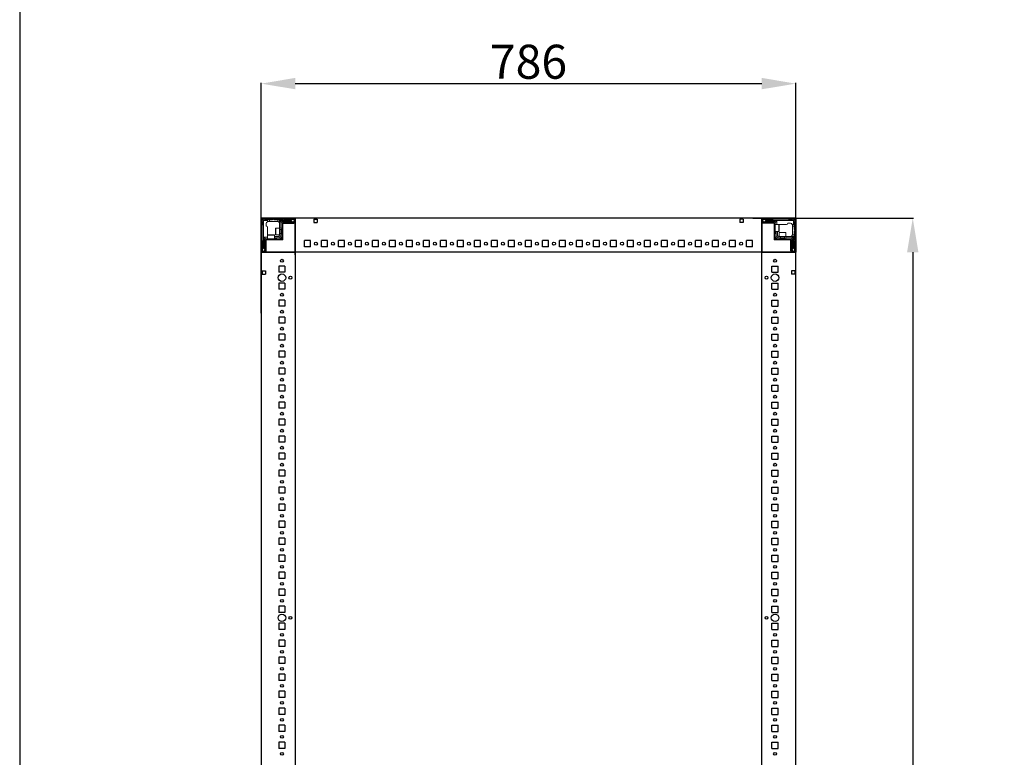
# Model space of a CAD drawing. Units: millimetres. Extents: x 1 to 11582, y -7 to 11620.
# Drawn here: x 1 to 1449, y 3526 to 4611 of the extents above; entities that cross this region are included whole.
import ezdxf

# ---------------------------------------------------------------- set-up
doc = ezdxf.new("R2010")
doc.units = ezdxf.units.MM
doc.layers.add('2', color=7, linetype='Continuous')
doc.dimstyles.new('ISO-25', dxfattribs={"dimtxt": 2.5, "dimasz": 2.5, "dimexe": 1.25, "dimexo": 0.625, "dimtad": 1, "dimtxsty": 'Standard', "dimcen": 2.5, "dimadec": 0, "dimazin": 0, "dimtfac": 1, "dimtmove": 0, "dimatfit": 3, "dimfxl": 1, "dimarcsym": 0})

# ---------------------------------------------------------------- blocks, each defined once
blk = doc.blocks.new('*D5')
at = {"layer": '2', "color": 0, "linetype": 'ByBlock', "lineweight": -2}
for p, q in [((1079, 4318.8), (1315.4, 4318.8)), ((1314.1, 4268.8), (1314.1, 2568.8)), ((1117.2, 2518.8), (1315.4, 2518.8))]:
    blk.add_line(p, q, dxfattribs=at)
at = {"layer": '2', "color": 0, "linetype": 'ByBlock'}
for points in [[(1305.8, 4268.8), (1322.5, 4268.8), (1314.1, 4318.8)], [(1305.8, 2568.8), (1322.5, 2568.8), (1314.1, 2518.8)]]:
    blk.add_solid(points, dxfattribs=at)
at = {"layer": 'Defpoints', "color": 0, "linetype": 'ByBlock'}
for p in [(1078.4, 4318.8), (1116.5, 2518.8), (1314.1, 2518.8)]:
    blk.add_point(p, dxfattribs=at)
at = {"layer": '2', "color": 0, "linetype": 'ByBlock', "insert": (1288.5, 3365.7), "char_height": 50, "attachment_point": 5, "rotation": 90}
blk.add_mtext('1800', dxfattribs=at)
blk = doc.blocks.new('*D8')
at = {"layer": '2', "color": 0, "linetype": 'ByBlock', "lineweight": -2}
for p, q in [((356.2, 4179.3), (356.2, 4517.9)), ((1142.2, 4100.3), (1142.2, 4517.9)), ((406.2, 4516.6), (1092.2, 4516.6))]:
    blk.add_line(p, q, dxfattribs=at)
at = {"layer": '2', "color": 0, "linetype": 'ByBlock'}
for points in [[(406.2, 4525), (406.2, 4508.3), (356.2, 4516.6)], [(1092.2, 4525), (1092.2, 4508.3), (1142.2, 4516.6)]]:
    blk.add_solid(points, dxfattribs=at)
at = {"layer": 'Defpoints', "color": 0, "linetype": 'ByBlock'}
for p in [(1142.2, 4516.6), (356.2, 4178.7), (1142.2, 4099.7)]:
    blk.add_point(p, dxfattribs=at)
at = {"layer": '2', "color": 0, "linetype": 'ByBlock', "insert": (749.2, 4542.3), "char_height": 50, "attachment_point": 5}
blk.add_mtext('786', dxfattribs=at)

msp = doc.modelspace()

# ---------------------------------------------------------------- linework, layer by layer
for p, q in [((356.157, 4318.837), (356.126, 2518.837)), ((356.157, 4318.837), (406.157, 4318.837)), ((356.157, 4268.837), (356.157, 4318.837)), ((406.157, 4318.837), (406.157, 2518.837)), ((406.157, 4318.837), (406.157, 4268.837)), ((406.157, 4311.337), (406.157, 4318.837)), ((1092.157, 4318.837), (406.157, 4318.837)), ((406.157, 4265.087), (406.157, 4315.087)), ((433.657, 4317.337), (433.657, 4312.337)), ((433.657, 4317.337), (438.657, 4317.337)), ((438.657, 4317.337), (438.657, 4312.337)), ((1064.657, 4317.337), (1059.657, 4317.337)), ((1059.657, 4317.337), (1059.657, 4312.337)), ((1064.657, 4317.337), (1064.657, 4312.337)), ((1092.157, 2518.837), (1092.157, 4318.837)), ((1092.157, 4318.837), (1092.157, 4268.837)), ((1092.157, 4318.837), (1142.157, 4318.837)), ((1092.157, 4318.837), (1092.157, 4311.337)), ((1092.157, 4268.837), (1092.157, 4318.837)), ((1142.157, 2518.837), (1142.157, 4318.837)), ((1142.157, 4318.837), (1142.157, 4268.837)), ((433.657, 4312.337), (438.657, 4312.337)), ((1064.657, 4312.337), (1059.657, 4312.337)), ((419.657, 4276.837), (419.657, 4285.837)), ((428.657, 4285.837), (419.657, 4285.837)), ((428.657, 4276.837), (428.657, 4285.837)), ((444.657, 4276.837), (444.657, 4285.837)), ((453.657, 4285.837), (444.657, 4285.837)), ((453.657, 4276.837), (453.657, 4285.837)), ((469.657, 4276.837), (469.657, 4285.837)), ((478.657, 4285.837), (469.657, 4285.837)), ((478.657, 4276.837), (478.657, 4285.837)), ((494.657, 4276.837), (494.657, 4285.837)), ((503.657, 4285.837), (494.657, 4285.837)), ((503.657, 4276.837), (503.657, 4285.837)), ((519.657, 4276.837), (519.657, 4285.837)), ((528.657, 4285.837), (519.657, 4285.837)), ((528.657, 4276.837), (528.657, 4285.837)), ((544.657, 4276.837), (544.657, 4285.837)), ((553.657, 4285.837), (544.657, 4285.837)), ((553.657, 4276.837), (553.657, 4285.837)), ((569.657, 4276.837), (569.657, 4285.837)), ((578.657, 4285.837), (569.657, 4285.837)), ((578.657, 4276.837), (578.657, 4285.837)), ((594.657, 4276.837), (594.657, 4285.837)), ((603.657, 4285.837), (594.657, 4285.837)), ((603.657, 4276.837), (603.657, 4285.837)), ((619.657, 4276.837), (619.657, 4285.837)), ((628.657, 4285.837), (619.657, 4285.837)), ((628.657, 4276.837), (628.657, 4285.837)), ((644.657, 4276.837), (644.657, 4285.837)), ((653.657, 4285.837), (644.657, 4285.837)), ((644.657, 4276.837), (644.657, 4285.837)), ((653.657, 4285.837), (644.657, 4285.837)), ((653.657, 4276.837), (653.657, 4285.837)), ((653.657, 4276.837), (653.657, 4285.837)), ((669.657, 4276.837), (669.657, 4285.837)), ((678.657, 4285.837), (669.657, 4285.837)), ((678.657, 4276.837), (678.657, 4285.837)), ((694.657, 4276.837), (694.657, 4285.837)), ((703.657, 4285.837), (694.657, 4285.837)), ((703.657, 4276.837), (703.657, 4285.837)), ((719.657, 4276.837), (719.657, 4285.837)), ((728.657, 4285.837), (719.657, 4285.837)), ((719.657, 4276.837), (719.657, 4285.837)), ((728.657, 4285.837), (719.657, 4285.837)), ((728.657, 4276.837), (728.657, 4285.837)), ((728.657, 4276.837), (728.657, 4285.837)), ((744.657, 4276.837), (744.657, 4285.837)), ((753.657, 4285.837), (744.657, 4285.837)), ((753.657, 4276.837), (753.657, 4285.837)), ((769.657, 4276.837), (769.657, 4285.837)), ((778.657, 4285.837), (769.657, 4285.837)), ((778.657, 4276.837), (778.657, 4285.837)), ((794.657, 4276.837), (794.657, 4285.837)), ((803.657, 4285.837), (794.657, 4285.837)), ((794.657, 4276.837), (794.657, 4285.837)), ((803.657, 4285.837), (794.657, 4285.837)), ((803.657, 4276.837), (803.657, 4285.837)), ((803.657, 4276.837), (803.657, 4285.837)), ((819.657, 4276.837), (819.657, 4285.837)), ((828.657, 4285.837), (819.657, 4285.837)), ((828.657, 4276.837), (828.657, 4285.837)), ((844.657, 4276.837), (844.657, 4285.837)), ((853.657, 4285.837), (844.657, 4285.837)), ((844.657, 4276.837), (844.657, 4285.837)), ((853.657, 4285.837), (844.657, 4285.837)), ((853.657, 4276.837), (853.657, 4285.837)), ((853.657, 4276.837), (853.657, 4285.837)), ((869.657, 4276.837), (869.657, 4285.837)), ((878.657, 4285.837), (869.657, 4285.837)), ((878.657, 4276.837), (878.657, 4285.837)), ((894.657, 4276.837), (894.657, 4285.837)), ((903.657, 4285.837), (894.657, 4285.837)), ((903.657, 4276.837), (903.657, 4285.837)), ((919.657, 4276.837), (919.657, 4285.837)), ((928.657, 4285.837), (919.657, 4285.837)), ((928.657, 4276.837), (928.657, 4285.837)), ((944.657, 4276.837), (944.657, 4285.837)), ((953.657, 4285.837), (944.657, 4285.837)), ((953.657, 4276.837), (953.657, 4285.837)), ((969.657, 4276.837), (969.657, 4285.837)), ((978.657, 4285.837), (969.657, 4285.837)), ((978.657, 4276.837), (978.657, 4285.837)), ((994.657, 4276.837), (994.657, 4285.837)), ((1003.657, 4285.837), (994.657, 4285.837)), ((1003.657, 4276.837), (1003.657, 4285.837)), ((1019.657, 4276.837), (1019.657, 4285.837)), ((1028.657, 4285.837), (1019.657, 4285.837)), ((1028.657, 4276.837), (1028.657, 4285.837)), ((1044.657, 4276.837), (1044.657, 4285.837)), ((1053.657, 4285.837), (1044.657, 4285.837)), ((1053.657, 4276.837), (1053.657, 4285.837)), ((1069.657, 4276.837), (1069.657, 4285.837)), ((1078.657, 4285.837), (1069.657, 4285.837)), ((1078.657, 4276.837), (1078.657, 4285.837)), ((428.657, 4276.837), (419.657, 4276.837)), ((453.657, 4276.837), (444.657, 4276.837)), ((478.657, 4276.837), (469.657, 4276.837)), ((503.657, 4276.837), (494.657, 4276.837)), ((528.657, 4276.837), (519.657, 4276.837)), ((553.657, 4276.837), (544.657, 4276.837)), ((578.657, 4276.837), (569.657, 4276.837)), ((603.657, 4276.837), (594.657, 4276.837)), ((628.657, 4276.837), (619.657, 4276.837)), ((653.657, 4276.837), (644.657, 4276.837)), ((653.657, 4276.837), (644.657, 4276.837)), ((678.657, 4276.837), (669.657, 4276.837)), ((703.657, 4276.837), (694.657, 4276.837)), ((728.657, 4276.837), (719.657, 4276.837)), ((728.657, 4276.837), (719.657, 4276.837)), ((753.657, 4276.837), (744.657, 4276.837)), ((778.657, 4276.837), (769.657, 4276.837)), ((803.657, 4276.837), (794.657, 4276.837)), ((803.657, 4276.837), (794.657, 4276.837)), ((828.657, 4276.837), (819.657, 4276.837)), ((853.657, 4276.837), (844.657, 4276.837)), ((853.657, 4276.837), (844.657, 4276.837)), ((878.657, 4276.837), (869.657, 4276.837)), ((903.657, 4276.837), (894.657, 4276.837)), ((928.657, 4276.837), (919.657, 4276.837)), ((953.657, 4276.837), (944.657, 4276.837)), ((978.657, 4276.837), (969.657, 4276.837)), ((1003.657, 4276.837), (994.657, 4276.837)), ((1028.657, 4276.837), (1019.657, 4276.837)), ((1053.657, 4276.837), (1044.657, 4276.837)), ((1078.657, 4276.837), (1069.657, 4276.837)), ((406.157, 4268.837), (356.157, 4268.837)), ((356.157, 4268.837), (363.657, 4268.837)), ((1092.157, 4268.837), (406.157, 4268.837)), ((1142.157, 4268.837), (1092.157, 4268.837)), ((1134.657, 4268.837), (1142.157, 4268.837)), ((391.157, 4248.337), (382.157, 4248.337)), ((382.157, 4248.337), (382.157, 4239.337)), ((391.157, 4248.337), (391.157, 4239.337)), ((1107.157, 4248.337), (1116.157, 4248.337)), ((1107.157, 4239.337), (1107.157, 4248.337)), ((1116.157, 4239.337), (1116.157, 4248.337)), ((357.657, 4241.337), (357.657, 4236.337)), ((357.657, 4241.337), (362.657, 4241.337)), ((357.657, 4236.337), (362.657, 4236.337)), ((362.657, 4241.337), (362.657, 4236.337)), ((391.157, 4239.337), (382.157, 4239.337)), ((1107.157, 4239.337), (1116.157, 4239.337)), ((1140.657, 4241.337), (1135.657, 4241.337)), ((1135.657, 4241.337), (1135.657, 4236.337)), ((1140.657, 4236.337), (1135.657, 4236.337)), ((1140.657, 4241.337), (1140.657, 4236.337)), ((391.157, 4223.337), (382.157, 4223.337)), ((382.157, 4223.337), (382.157, 4214.337)), ((391.157, 4214.337), (382.157, 4214.337)), ((391.157, 4223.337), (391.157, 4214.337)), ((1107.157, 4223.337), (1116.157, 4223.337)), ((1107.157, 4214.337), (1107.157, 4223.337)), ((1107.157, 4214.337), (1116.157, 4214.337)), ((1116.157, 4214.337), (1116.157, 4223.337)), ((391.157, 4198.337), (382.157, 4198.337)), ((382.157, 4198.337), (382.157, 4189.337)), ((391.157, 4198.337), (391.157, 4189.337)), ((1107.157, 4198.337), (1116.157, 4198.337)), ((1107.157, 4189.337), (1107.157, 4198.337)), ((1116.157, 4189.337), (1116.157, 4198.337)), ((391.157, 4189.337), (382.157, 4189.337)), ((1107.157, 4189.337), (1116.157, 4189.337)), ((391.157, 4173.337), (382.157, 4173.337)), ((382.157, 4173.337), (382.157, 4164.337)), ((391.157, 4173.337), (391.157, 4164.337)), ((1107.157, 4173.337), (1116.157, 4173.337)), ((1107.157, 4164.337), (1107.157, 4173.337)), ((1116.157, 4164.337), (1116.157, 4173.337)), ((391.157, 4164.337), (382.157, 4164.337)), ((1107.157, 4164.337), (1116.157, 4164.337)), ((391.157, 4148.337), (382.157, 4148.337)), ((382.157, 4148.337), (382.157, 4139.337)), ((391.157, 4148.337), (391.157, 4139.337)), ((1107.157, 4148.337), (1116.157, 4148.337)), ((1107.157, 4139.337), (1107.157, 4148.337)), ((1116.157, 4139.337), (1116.157, 4148.337)), ((391.157, 4139.337), (382.157, 4139.337)), ((1107.157, 4139.337), (1116.157, 4139.337)), ((391.157, 4123.337), (382.157, 4123.337)), ((382.157, 4123.337), (382.157, 4114.337)), ((391.157, 4114.337), (382.157, 4114.337)), ((391.157, 4123.337), (391.157, 4114.337)), ((1107.157, 4123.337), (1116.157, 4123.337)), ((1107.157, 4114.337), (1107.157, 4123.337)), ((1107.157, 4114.337), (1116.157, 4114.337)), ((1116.157, 4114.337), (1116.157, 4123.337)), ((391.157, 4098.337), (382.157, 4098.337)), ((382.157, 4098.337), (382.157, 4089.337)), ((391.157, 4098.337), (391.157, 4089.337)), ((1107.157, 4098.337), (1116.157, 4098.337)), ((1107.157, 4089.337), (1107.157, 4098.337)), ((1116.157, 4089.337), (1116.157, 4098.337)), ((391.157, 4089.337), (382.157, 4089.337)), ((1107.157, 4089.337), (1116.157, 4089.337)), ((391.157, 4073.337), (382.157, 4073.337)), ((382.157, 4073.337), (382.157, 4064.337)), ((391.157, 4073.337), (391.157, 4064.337)), ((1107.157, 4073.337), (1116.157, 4073.337)), ((1107.157, 4064.337), (1107.157, 4073.337)), ((1116.157, 4064.337), (1116.157, 4073.337)), ((391.157, 4064.337), (382.157, 4064.337)), ((1107.157, 4064.337), (1116.157, 4064.337)), ((391.157, 4048.337), (382.157, 4048.337)), ((382.157, 4048.337), (382.157, 4039.337)), ((391.157, 4039.337), (382.157, 4039.337)), ((391.157, 4048.337), (391.157, 4039.337)), ((1107.157, 4048.337), (1116.157, 4048.337)), ((1107.157, 4039.337), (1107.157, 4048.337)), ((1107.157, 4039.337), (1116.157, 4039.337)), ((1116.157, 4039.337), (1116.157, 4048.337)), ((391.157, 4023.337), (382.157, 4023.337)), ((382.157, 4023.337), (382.157, 4014.337)), ((391.157, 4014.337), (382.157, 4014.337)), ((391.157, 4023.337), (391.157, 4014.337)), ((1107.157, 4023.337), (1116.157, 4023.337)), ((1107.157, 4014.337), (1107.157, 4023.337)), ((1107.157, 4014.337), (1116.157, 4014.337)), ((1116.157, 4014.337), (1116.157, 4023.337)), ((382.157, 3998.337), (382.157, 3989.337)), ((391.157, 3998.337), (382.157, 3998.337)), ((391.157, 3998.337), (391.157, 3989.337)), ((1107.157, 3989.337), (1107.157, 3998.337)), ((1107.157, 3998.337), (1116.157, 3998.337)), ((1116.157, 3989.337), (1116.157, 3998.337)), ((391.157, 3989.337), (382.157, 3989.337)), ((1107.157, 3989.337), (1116.157, 3989.337)), ((391.157, 3973.337), (382.157, 3973.337)), ((382.157, 3973.337), (382.157, 3964.337)), ((391.157, 3973.337), (391.157, 3964.337)), ((1107.157, 3964.337), (1107.157, 3973.337)), ((1107.157, 3973.337), (1116.157, 3973.337)), ((1116.157, 3964.337), (1116.157, 3973.337)), ((391.157, 3964.337), (382.157, 3964.337)), ((1107.157, 3964.337), (1116.157, 3964.337)), ((391.157, 3948.337), (382.157, 3948.337)), ((382.157, 3948.337), (382.157, 3939.337)), ((391.157, 3939.337), (382.157, 3939.337)), ((391.157, 3948.337), (391.157, 3939.337)), ((1107.157, 3948.337), (1116.157, 3948.337)), ((1107.157, 3939.337), (1107.157, 3948.337)), ((1107.157, 3939.337), (1116.157, 3939.337)), ((1116.157, 3939.337), (1116.157, 3948.337)), ((391.157, 3923.337), (382.157, 3923.337)), ((382.157, 3923.337), (382.157, 3914.337)), ((391.157, 3923.337), (391.157, 3914.337)), ((1107.157, 3923.337), (1116.157, 3923.337)), ((1107.157, 3914.337), (1107.157, 3923.337)), ((1116.157, 3914.337), (1116.157, 3923.337)), ((391.157, 3914.337), (382.157, 3914.337)), ((1107.157, 3914.337), (1116.157, 3914.337)), ((391.157, 3898.337), (382.157, 3898.337)), ((382.157, 3898.337), (382.157, 3889.337)), ((391.157, 3898.337), (391.157, 3889.337)), ((1107.157, 3898.337), (1116.157, 3898.337)), ((1107.157, 3889.337), (1107.157, 3898.337)), ((1116.157, 3889.337), (1116.157, 3898.337)), ((391.157, 3889.337), (382.157, 3889.337)), ((1107.157, 3889.337), (1116.157, 3889.337)), ((391.157, 3873.337), (382.157, 3873.337)), ((382.157, 3873.337), (382.157, 3864.337)), ((391.157, 3873.337), (391.157, 3864.337)), ((1107.157, 3864.337), (1107.157, 3873.337)), ((1107.157, 3873.337), (1116.157, 3873.337)), ((1116.157, 3864.337), (1116.157, 3873.337)), ((391.157, 3864.337), (382.157, 3864.337)), ((1107.157, 3864.337), (1116.157, 3864.337)), ((391.157, 3848.337), (382.157, 3848.337)), ((382.157, 3848.337), (382.157, 3839.337)), ((391.157, 3839.337), (382.157, 3839.337)), ((391.157, 3848.337), (391.157, 3839.337)), ((1107.157, 3848.337), (1116.157, 3848.337)), ((1107.157, 3839.337), (1107.157, 3848.337)), ((1107.157, 3839.337), (1116.157, 3839.337)), ((1116.157, 3839.337), (1116.157, 3848.337)), ((391.157, 3823.337), (382.157, 3823.337)), ((382.157, 3823.337), (382.157, 3814.337)), ((391.157, 3823.337), (391.157, 3814.337)), ((1107.157, 3814.337), (1107.157, 3823.337)), ((1107.157, 3823.337), (1116.157, 3823.337)), ((1116.157, 3814.337), (1116.157, 3823.337)), ((391.157, 3814.337), (382.157, 3814.337)), ((1107.157, 3814.337), (1116.157, 3814.337)), ((382.157, 3798.337), (382.157, 3789.337)), ((391.157, 3798.337), (382.157, 3798.337)), ((391.157, 3798.337), (391.157, 3789.337)), ((1107.157, 3798.337), (1116.157, 3798.337)), ((1107.157, 3789.337), (1107.157, 3798.337)), ((1116.157, 3789.337), (1116.157, 3798.337)), ((391.157, 3789.337), (382.157, 3789.337)), ((1107.157, 3789.337), (1116.157, 3789.337)), ((391.157, 3773.337), (382.157, 3773.337)), ((382.157, 3773.337), (382.157, 3764.337)), ((391.157, 3764.337), (382.157, 3764.337)), ((391.157, 3773.337), (391.157, 3764.337)), ((1107.157, 3773.337), (1116.157, 3773.337)), ((1107.157, 3764.337), (1107.157, 3773.337)), ((1107.157, 3764.337), (1116.157, 3764.337)), ((1116.157, 3764.337), (1116.157, 3773.337)), ((391.156, 3748.348), (382.156, 3748.348)), ((382.156, 3748.348), (382.156, 3739.348)), ((391.156, 3739.348), (382.156, 3739.348)), ((391.156, 3748.348), (391.156, 3739.348)), ((1107.156, 3739.348), (1107.156, 3748.348)), ((1107.156, 3748.348), (1116.156, 3748.348)), ((1107.156, 3739.348), (1116.156, 3739.348)), ((1116.156, 3739.348), (1116.156, 3748.348)), ((391.156, 3723.348), (382.156, 3723.348)), ((382.156, 3723.348), (382.156, 3714.348)), ((391.156, 3723.348), (391.156, 3714.348)), ((1107.156, 3714.348), (1107.156, 3723.348)), ((1107.156, 3723.348), (1116.156, 3723.348)), ((1116.156, 3714.348), (1116.156, 3723.348)), ((391.156, 3714.348), (382.156, 3714.348)), ((1107.156, 3714.348), (1116.156, 3714.348)), ((391.157, 3698.337), (382.157, 3698.337)), ((382.157, 3698.337), (382.157, 3689.337)), ((391.157, 3698.337), (391.157, 3689.337)), ((1107.157, 3698.337), (1116.157, 3698.337)), ((1107.157, 3689.337), (1107.157, 3698.337)), ((1116.157, 3689.337), (1116.157, 3698.337)), ((391.157, 3689.337), (382.157, 3689.337)), ((1107.157, 3689.337), (1116.157, 3689.337)), ((391.157, 3673.337), (382.157, 3673.337)), ((382.157, 3673.337), (382.157, 3664.337)), ((391.157, 3664.337), (382.157, 3664.337)), ((391.157, 3673.337), (391.157, 3664.337)), ((1107.157, 3664.337), (1107.157, 3673.337)), ((1107.157, 3673.337), (1116.157, 3673.337)), ((1107.157, 3664.337), (1116.157, 3664.337)), ((1116.157, 3664.337), (1116.157, 3673.337)), ((391.157, 3648.337), (382.157, 3648.337)), ((382.157, 3648.337), (382.157, 3639.337)), ((391.157, 3648.337), (391.157, 3639.337)), ((1107.157, 3639.337), (1107.157, 3648.337)), ((1107.157, 3648.337), (1116.157, 3648.337)), ((1116.157, 3639.337), (1116.157, 3648.337)), ((391.157, 3639.337), (382.157, 3639.337)), ((1107.157, 3639.337), (1116.157, 3639.337)), ((391.157, 3623.337), (382.157, 3623.337)), ((382.157, 3623.337), (382.157, 3614.337)), ((391.157, 3623.337), (391.157, 3614.337)), ((1107.157, 3614.337), (1107.157, 3623.337)), ((1107.157, 3623.337), (1116.157, 3623.337)), ((1116.157, 3614.337), (1116.157, 3623.337)), ((391.157, 3614.337), (382.157, 3614.337)), ((1107.157, 3614.337), (1116.157, 3614.337)), ((391.157, 3598.337), (382.157, 3598.337)), ((382.157, 3598.337), (382.157, 3589.337)), ((391.157, 3598.337), (391.157, 3589.337)), ((1107.157, 3598.337), (1116.157, 3598.337)), ((1107.157, 3589.337), (1107.157, 3598.337)), ((1116.157, 3589.337), (1116.157, 3598.337)), ((391.157, 3589.337), (382.157, 3589.337)), ((1107.157, 3589.337), (1116.157, 3589.337)), ((391.157, 3573.337), (382.157, 3573.337)), ((382.157, 3573.337), (382.157, 3564.337)), ((391.157, 3564.337), (382.157, 3564.337)), ((391.157, 3573.337), (391.157, 3564.337)), ((1107.157, 3564.337), (1107.157, 3573.337)), ((1107.157, 3573.337), (1116.157, 3573.337)), ((1107.157, 3564.337), (1116.157, 3564.337)), ((1116.157, 3564.337), (1116.157, 3573.337)), ((382.157, 3548.337), (382.157, 3539.337)), ((391.157, 3548.337), (382.157, 3548.337)), ((391.157, 3548.337), (391.157, 3539.337)), ((1107.157, 3539.337), (1107.157, 3548.337)), ((1107.157, 3548.337), (1116.157, 3548.337)), ((1116.157, 3539.337), (1116.157, 3548.337)), ((391.157, 3539.337), (382.157, 3539.337)), ((1107.157, 3539.337), (1116.157, 3539.337))]:
    msp.add_line(p, q)
at = {"color": 7, "linetype": 'Continuous', "lineweight": 15}
for p, q in [((356.157, 4317.237), (356.157, 4270.437)), ((357.657, 4317.237), (357.657, 4270.437)), ((404.557, 4318.837), (357.757, 4318.837)), ((404.557, 4317.337), (357.757, 4317.337)), ((358.096, 4316.898), (359.657, 4315.337)), ((359.657, 4315.337), (359.657, 4295.259)), ((365.657, 4315.337), (359.657, 4315.337)), ((361.157, 4317.337), (362.157, 4316.337)), ((362.157, 4316.337), (365.657, 4316.337)), ((365.657, 4316.337), (365.657, 4315.337)), ((365.657, 4316.337), (368.157, 4316.337)), ((365.657, 4313.665), (365.657, 4315.337)), ((368.157, 4316.337), (368.157, 4313.837)), ((372.157, 4316.337), (368.157, 4316.337)), ((373.157, 4317.337), (372.157, 4316.337)), ((375.157, 4316.337), (374.157, 4317.337)), ((380.657, 4316.337), (375.157, 4316.337)), ((380.657, 4313.795), (380.657, 4316.337)), ((380.657, 4316.337), (383.157, 4316.337)), ((383.157, 4315.337), (383.157, 4316.337)), ((387.157, 4316.337), (383.157, 4316.337)), ((383.157, 4304.337), (383.157, 4315.337)), ((399.657, 4315.337), (383.157, 4315.337)), ((384.157, 4304.337), (384.157, 4314.837)), ((384.157, 4314.837), (399.657, 4314.837)), ((386.657, 4312.337), (384.157, 4314.837)), ((387.157, 4316.337), (388.157, 4317.337)), ((389.157, 4317.337), (390.157, 4316.337)), ((390.157, 4316.337), (400.157, 4316.337)), ((402.528, 4317.114), (399.657, 4315.337)), ((399.657, 4315.337), (399.657, 4314.837)), ((399.657, 4314.837), (402.081, 4313.337)), ((400.157, 4316.337), (401.157, 4317.337)), ((402.528, 4317.114), (402.157, 4317.337)), ((402.157, 4313.337), (404.657, 4314.337)), ((404.657, 4315.837), (402.528, 4317.114)), ((404.657, 4312.937), (404.657, 4317.237)), ((406.157, 4318.759), (405.049, 4318.759)), ((406.157, 4318.837), (406.157, 4317.237)), ((406.157, 4317.237), (406.157, 4318.759)), ((406.157, 4317.237), (406.157, 4270.437)), ((406.157, 4312.937), (406.157, 4317.237)), ((1092.157, 4317.237), (1092.157, 4312.937)), ((1093.657, 4317.237), (1093.657, 4312.937)), ((1095.785, 4317.114), (1093.657, 4315.837)), ((1093.657, 4314.337), (1096.157, 4313.337)), ((1140.557, 4318.837), (1093.757, 4318.837)), ((1140.557, 4317.337), (1093.757, 4317.337)), ((1096.157, 4317.337), (1095.785, 4317.114)), ((1098.657, 4315.337), (1095.785, 4317.114)), ((1096.232, 4313.337), (1098.657, 4314.837)), ((1097.157, 4317.337), (1098.157, 4316.337)), ((1098.157, 4316.337), (1108.157, 4316.337)), ((1098.657, 4314.837), (1098.657, 4315.337)), ((1118.579, 4315.337), (1098.657, 4315.337)), ((1098.657, 4314.837), (1114.157, 4314.837)), ((1108.157, 4316.337), (1109.157, 4317.337)), ((1111.657, 4312.337), (1114.157, 4314.837)), ((1114.157, 4314.837), (1114.157, 4309.337)), ((1138.657, 4315.337), (1118.579, 4315.337)), ((1131.657, 4317.337), (1132.657, 4316.337)), ((1132.657, 4316.337), (1136.157, 4316.337)), ((1136.157, 4316.337), (1137.157, 4317.337)), ((1140.217, 4316.898), (1138.657, 4315.337)), ((1138.657, 4309.337), (1138.657, 4315.337)), ((1140.657, 4270.437), (1140.657, 4317.237)), ((1142.157, 4270.437), (1142.157, 4317.237)), ((358.657, 4312.837), (357.657, 4313.837)), ((357.657, 4308.337), (358.657, 4309.337)), ((358.657, 4309.337), (358.657, 4312.837)), ((363.657, 4310.837), (363.657, 4307.337)), ((365.657, 4295.259), (365.657, 4305.337)), ((368.157, 4313.837), (366.657, 4313.837)), ((380.157, 4313.837), (368.157, 4313.837)), ((383.157, 4304.337), (377.457, 4304.337)), ((386.657, 4304.337), (383.157, 4304.337)), ((383.157, 4294.337), (383.157, 4304.337)), ((385.768, 4302.337), (383.407, 4302.337)), ((386.157, 4301.782), (385.768, 4302.337)), ((385.768, 4296.337), (385.768, 4302.337)), ((386.545, 4302.337), (386.157, 4301.782)), ((386.157, 4301.455), (386.157, 4301.782)), ((386.157, 4296.891), (386.157, 4301.455)), ((386.657, 4302.337), (386.545, 4302.337)), ((386.545, 4296.337), (386.545, 4302.337)), ((386.657, 4311.237), (386.657, 4312.337)), ((386.657, 4286.837), (386.657, 4311.237)), ((390.657, 4313.337), (387.657, 4313.337)), ((388.157, 4311.237), (388.157, 4286.837)), ((388.157, 4311.009), (404.157, 4311.009)), ((388.257, 4312.837), (404.557, 4312.837)), ((388.257, 4311.337), (404.557, 4311.337)), ((390.157, 4310.837), (391.857, 4310.837)), ((400.157, 4313.837), (391.157, 4313.837)), ((400.657, 4313.337), (402.081, 4313.337)), ((402.081, 4313.337), (402.157, 4313.337)), ((1093.757, 4312.837), (1110.057, 4312.837)), ((1093.757, 4311.337), (1110.057, 4311.337)), ((1096.157, 4313.337), (1096.232, 4313.337)), ((1096.232, 4313.337), (1097.657, 4313.337)), ((1107.157, 4313.837), (1098.157, 4313.837)), ((1110.657, 4313.337), (1107.657, 4313.337)), ((1110.157, 4288.347), (1110.157, 4311.237)), ((1111.657, 4311.237), (1111.657, 4312.337)), ((1111.657, 4311.237), (1111.657, 4288.347)), ((1117.357, 4309.337), (1111.657, 4309.337)), ((1118.579, 4309.337), (1118.157, 4309.337)), ((1118.579, 4309.337), (1128.657, 4309.337)), ((1134.157, 4311.337), (1130.657, 4311.337)), ((1136.985, 4309.337), (1138.657, 4309.337)), ((1137.157, 4306.837), (1137.157, 4308.337)), ((1139.657, 4306.837), (1137.157, 4306.837)), ((1137.157, 4294.837), (1137.157, 4306.837)), ((1139.657, 4309.337), (1138.657, 4309.337)), ((1140.657, 4313.837), (1139.657, 4312.837)), ((1139.657, 4312.837), (1139.657, 4309.337)), ((1139.657, 4309.337), (1139.657, 4306.837)), ((1139.657, 4302.837), (1139.657, 4306.837)), ((1140.657, 4301.837), (1139.657, 4302.837)), ((1139.657, 4299.837), (1140.657, 4300.837)), ((1139.657, 4294.337), (1139.657, 4299.837)), ((358.657, 4284.837), (357.657, 4285.837)), ((359.657, 4295.259), (359.657, 4275.337)), ((360.157, 4290.837), (365.657, 4290.837)), ((360.157, 4275.337), (360.157, 4290.837)), ((362.657, 4288.337), (360.157, 4290.837)), ((361.657, 4287.337), (361.657, 4284.337)), ((362.157, 4270.437), (362.157, 4286.737)), ((363.757, 4288.337), (362.657, 4288.337)), ((363.657, 4270.437), (363.657, 4286.737)), ((363.757, 4288.337), (386.647, 4288.337)), ((386.647, 4286.837), (363.757, 4286.837)), ((365.657, 4295.259), (365.657, 4294.837)), ((365.657, 4294.037), (365.657, 4288.337)), ((375.657, 4288.337), (375.657, 4294.037)), ((380.157, 4291.837), (375.657, 4291.837)), ((375.657, 4290.837), (383.157, 4290.837)), ((378.657, 4288.837), (375.657, 4288.837)), ((377.457, 4294.337), (383.157, 4294.337)), ((383.157, 4294.337), (386.657, 4294.337)), ((383.157, 4290.837), (384.157, 4291.837)), ((383.157, 4290.837), (383.889, 4289.069)), ((383.889, 4289.069), (383.157, 4288.337)), ((383.407, 4296.337), (385.768, 4296.337)), ((383.889, 4289.069), (385.924, 4291.105)), ((384.157, 4291.837), (384.157, 4294.337)), ((385.924, 4291.105), (384.157, 4291.837)), ((385.768, 4296.337), (386.157, 4296.891)), ((386.657, 4291.837), (385.924, 4291.105)), ((386.157, 4296.891), (386.545, 4296.337)), ((386.545, 4296.337), (386.657, 4296.337)), ((386.647, 4286.837), (386.647, 4288.337)), ((386.657, 4286.837), (388.157, 4286.837)), ((1110.157, 4288.347), (1111.657, 4288.347)), ((1110.157, 4288.337), (1110.157, 4286.837)), ((1110.157, 4288.337), (1134.557, 4288.337)), ((1134.557, 4286.837), (1110.157, 4286.837)), ((1111.657, 4299.337), (1117.357, 4299.337)), ((1112.389, 4291.105), (1111.657, 4291.837)), ((1112.157, 4296.337), (1112.157, 4299.337)), ((1114.157, 4291.837), (1112.389, 4291.105)), ((1112.389, 4291.105), (1114.424, 4289.069)), ((1114.157, 4299.337), (1114.157, 4291.837)), ((1114.157, 4291.837), (1115.157, 4290.837)), ((1114.424, 4289.069), (1115.157, 4290.837)), ((1115.157, 4288.337), (1114.424, 4289.069)), ((1115.157, 4294.837), (1115.157, 4299.337)), ((1115.157, 4290.837), (1117.657, 4290.837)), ((1117.657, 4297.537), (1117.657, 4291.837)), ((1117.657, 4291.837), (1117.657, 4288.337)), ((1117.657, 4291.837), (1127.657, 4291.837)), ((1119.657, 4291.587), (1119.657, 4289.225)), ((1119.657, 4289.225), (1120.211, 4288.837)), ((1119.657, 4289.225), (1125.657, 4289.225)), ((1120.211, 4288.837), (1119.657, 4288.449)), ((1119.657, 4288.449), (1119.657, 4288.337)), ((1119.657, 4288.449), (1125.657, 4288.449)), ((1120.211, 4288.837), (1124.774, 4288.837)), ((1124.774, 4288.837), (1125.102, 4288.837)), ((1125.102, 4288.837), (1125.657, 4289.225)), ((1125.657, 4288.449), (1125.102, 4288.837)), ((1125.657, 4289.225), (1125.657, 4291.587)), ((1125.657, 4288.337), (1125.657, 4288.449)), ((1127.657, 4291.837), (1127.657, 4297.537)), ((1127.657, 4288.337), (1127.657, 4291.837)), ((1127.657, 4291.837), (1138.657, 4291.837)), ((1127.657, 4290.837), (1138.157, 4290.837)), ((1134.329, 4286.837), (1134.329, 4270.837)), ((1134.557, 4288.337), (1135.657, 4288.337)), ((1134.657, 4286.737), (1134.657, 4270.437)), ((1135.657, 4288.337), (1138.157, 4290.837)), ((1136.157, 4286.737), (1136.157, 4270.437)), ((1136.657, 4284.337), (1136.657, 4287.337)), ((1137.115, 4294.337), (1139.657, 4294.337)), ((1138.157, 4290.837), (1138.157, 4275.337)), ((1138.657, 4275.337), (1138.657, 4291.837)), ((1138.657, 4291.837), (1139.657, 4291.837)), ((1139.657, 4294.337), (1139.657, 4291.837)), ((1139.657, 4287.837), (1139.657, 4291.837)), ((1139.657, 4287.837), (1140.657, 4286.837)), ((1140.657, 4285.837), (1139.657, 4284.837)), ((357.657, 4273.837), (358.657, 4274.837)), ((357.657, 4272.837), (357.88, 4272.465)), ((359.657, 4275.337), (357.88, 4272.465)), ((357.88, 4272.465), (359.157, 4270.337)), ((358.657, 4274.837), (358.657, 4284.837)), ((360.157, 4275.337), (359.657, 4275.337)), ((361.657, 4272.913), (360.157, 4275.337)), ((360.657, 4270.337), (361.657, 4272.837)), ((361.157, 4283.837), (361.157, 4274.837)), ((361.657, 4272.913), (361.657, 4274.337)), ((361.657, 4272.837), (361.657, 4272.913)), ((1134.157, 4284.837), (1134.157, 4283.137)), ((1138.157, 4275.337), (1136.657, 4272.913)), ((1136.657, 4274.337), (1136.657, 4272.913)), ((1136.657, 4272.913), (1136.657, 4272.837)), ((1136.657, 4272.837), (1137.657, 4270.337)), ((1137.157, 4274.837), (1137.157, 4283.837)), ((1138.657, 4275.337), (1138.157, 4275.337)), ((1140.434, 4272.465), (1138.657, 4275.337)), ((1139.157, 4270.337), (1140.434, 4272.465)), ((1139.657, 4284.837), (1139.657, 4274.837)), ((1139.657, 4274.837), (1140.657, 4273.837)), ((1140.434, 4272.465), (1140.657, 4272.837)), ((357.757, 4270.337), (362.057, 4270.337)), ((357.757, 4268.837), (362.057, 4268.837)), ((406.157, 4270.437), (406.157, 4268.837)), ((1093.757, 4268.837), (1092.157, 4268.837)), ((1140.557, 4268.837), (1093.757, 4268.837)), ((1136.257, 4270.337), (1140.557, 4270.337)), ((1136.257, 4268.837), (1140.557, 4268.837)), ((1142.157, 4268.837), (1140.557, 4268.837)), ((1140.557, 4268.837), (1142.079, 4268.837)), ((1142.079, 4268.837), (1142.079, 4269.944))]:
    msp.add_line(p, q, dxfattribs=at)
at = {"color": 7, "linetype": 'Continuous', "lineweight": 0}
for p, q in [((1092.157, 4318.837), (1092.157, 4316.837)), ((1092.157, 4316.837), (1092.157, 4270.837)), ((1092.157, 4270.837), (1092.157, 4268.837)), ((356.157, 4268.837), (358.157, 4268.837)), ((358.157, 4268.837), (404.157, 4268.837)), ((404.157, 4268.837), (406.157, 4268.837))]:
    msp.add_line(p, q, dxfattribs=at)
at = {"color": 8, "linetype": 'Continuous', "lineweight": 15}
for p, q in [((377.457, 4304.337), (377.457, 4294.337)), ((383.407, 4302.337), (383.407, 4297.837)), ((1117.357, 4299.337), (1117.357, 4309.337)), ((375.657, 4294.037), (365.657, 4294.037)), ((383.407, 4297.837), (383.407, 4296.337)), ((1127.657, 4297.537), (1117.657, 4297.537)), ((1121.157, 4291.587), (1119.657, 4291.587)), ((1125.657, 4291.587), (1121.157, 4291.587))]:
    msp.add_line(p, q, dxfattribs=at)
msp.add_lwpolyline([(1.088, -6.52), (11582.391, -6.52), (11582.391, 10967.158), (1.088, 10967.158)], close=True)
at = {"color": 0}
for points in [[(356.157, 4268.837), (406.157, 4268.837), (406.157, 4318.837), (356.157, 4318.837)], [(1092.157, 4268.837), (1142.157, 4268.837), (1142.157, 4318.837), (1092.157, 4318.837)]]:
    msp.add_lwpolyline(points, close=True, dxfattribs=at)
at = {"color": 7, "linetype": 'Continuous', "lineweight": 15, "flags": 128}
for points in [[(1117.541, 4309.273), (1117.571, 4309.279), (1118.157, 4309.337)], [(365.72, 4294.222), (365.714, 4294.252), (365.657, 4294.837)]]:
    msp.add_lwpolyline(points, dxfattribs=at)
for centre, radius in [((436.657, 4281.337), 2.1), ((461.657, 4281.337), 2.1), ((486.657, 4281.337), 2.1), ((511.657, 4281.337), 2.1), ((536.657, 4281.337), 2.1), ((561.657, 4281.337), 2.1), ((586.657, 4281.337), 2.1), ((611.657, 4281.337), 2.1), ((636.657, 4281.337), 2.1), ((661.657, 4281.337), 2.1), ((686.657, 4281.337), 2.1), ((711.657, 4281.337), 2.1), ((736.657, 4281.337), 2.1), ((761.657, 4281.337), 2.1), ((786.657, 4281.337), 2.1), ((811.657, 4281.337), 2.1), ((836.657, 4281.337), 2.1), ((861.657, 4281.337), 2.1), ((886.657, 4281.337), 2.1), ((911.657, 4281.337), 2.1), ((936.657, 4281.337), 2.1), ((961.657, 4281.337), 2.1), ((986.657, 4281.337), 2.1), ((1011.657, 4281.337), 2.1), ((1036.657, 4281.337), 2.1), ((1061.657, 4281.337), 2.1), ((386.657, 4256.337), 2.1), ((1111.657, 4256.337), 2.1), ((386.657, 4231.337), 5.5), ((399.157, 4231.337), 2.125), ((1099.157, 4231.337), 2.125), ((1111.657, 4231.337), 5.5), ((1111.657, 4231.337), 5.5), ((386.657, 4206.337), 2.1), ((1111.657, 4206.337), 2.1), ((386.657, 4181.337), 2.1), ((1111.657, 4181.337), 2.1), ((386.657, 4156.337), 2.1), ((1111.657, 4156.337), 2.1), ((386.657, 4131.337), 2.1), ((1111.657, 4131.337), 2.1), ((386.657, 4106.337), 2.1), ((1111.657, 4106.337), 2.1), ((386.657, 4081.337), 2.1), ((1111.657, 4081.337), 2.1), ((386.657, 4056.337), 2.1), ((1111.657, 4056.337), 2.1), ((386.657, 4031.337), 2.1), ((1111.657, 4031.337), 2.1), ((386.657, 4006.337), 2.1), ((1111.657, 4006.337), 2.1), ((386.657, 3981.337), 2.1), ((1111.657, 3981.337), 2.1), ((386.657, 3956.337), 2.1), ((1111.657, 3956.337), 2.1), ((386.657, 3931.337), 2.1), ((1111.657, 3931.337), 2.1), ((386.657, 3906.337), 2.1), ((1111.657, 3906.337), 2.1), ((386.657, 3881.337), 2.1), ((1111.657, 3881.337), 2.1), ((386.657, 3856.337), 2.1), ((1111.657, 3856.337), 2.1), ((386.657, 3831.337), 2.1), ((1111.657, 3831.337), 2.1), ((386.657, 3806.337), 2.1), ((1111.657, 3806.337), 2.1), ((386.657, 3781.337), 2.1), ((1111.657, 3781.337), 2.1), ((386.657, 3756.337), 2.1), ((1111.657, 3756.337), 2.1), ((386.656, 3731.348), 5.5), ((1111.656, 3731.348), 5.5), ((399.156, 3731.348), 2.125), ((1099.156, 3731.348), 2.125), ((386.657, 3706.337), 2.1), ((1111.657, 3706.337), 2.1), ((386.657, 3681.337), 2.1), ((1111.657, 3681.337), 2.1), ((386.657, 3656.337), 2.1), ((1111.657, 3656.337), 2.1), ((386.657, 3631.337), 2.1), ((1111.657, 3631.337), 2.1), ((386.657, 3606.337), 2.1), ((1111.657, 3606.337), 2.1), ((386.657, 3581.337), 2.1), ((1111.657, 3581.337), 2.1), ((386.657, 3556.337), 2.1), ((1111.657, 3556.337), 2.1), ((386.657, 3531.337), 2.1), ((1111.657, 3531.337), 2.1)]:
    msp.add_circle(centre, radius)
at = {"color": 7, "linetype": 'Continuous', "lineweight": 15}
for centre, radius, start, end in [((357.757, 4317.237), 1.6, 90, 180), ((357.757, 4317.237), 0.1, 90, 180), ((359.157, 4315.837), 1.5, 135, 180), ((359.157, 4315.837), 1.5, 90, 135), ((404.557, 4317.237), 1.6, 0, 90), ((404.557, 4317.237), 0.1, 0, 90), ((1093.757, 4317.237), 1.6, 90, 180), ((1093.757, 4317.237), 0.1, 90, 180), ((1139.157, 4315.837), 1.5, 45, 90), ((1139.157, 4315.837), 1.5, 0, 45), ((1140.557, 4317.237), 1.6, 0, 90), ((1140.557, 4317.237), 0.1, 0, 90), ((366.657, 4310.837), 3, 109.471221, 180), ((363.657, 4305.337), 2, 0, 90), ((377.457, 4304.037), 0.3, 90, 180), ((380.157, 4310.837), 3, 80.405932, 90), ((383.407, 4302.587), 0.25, 180, 270), ((387.657, 4312.337), 1, 90, 180), ((388.257, 4311.237), 1.6, 90, 180), ((388.257, 4311.237), 0.1, 90, 180), ((391.157, 4313.337), 0.5, 90, 180), ((400.157, 4313.337), 0.5, 0, 90), ((404.157, 4313.009), 2, 270, 340.5873), ((404.557, 4312.937), 1.6, 270, 0), ((404.557, 4312.937), 0.1, 270, 0), ((1093.757, 4312.937), 1.6, 180, 270), ((1093.757, 4312.937), 0.1, 180, 270), ((1098.157, 4313.337), 0.5, 90, 180), ((1107.157, 4313.337), 0.5, 0, 90), ((1110.057, 4311.237), 1.6, 0, 90), ((1110.057, 4311.237), 0.1, 0, 90), ((1110.657, 4312.337), 1, 0, 90), ((1117.357, 4309.037), 0.3, 0, 90), ((1117.357, 4299.637), 0.3, 270, 0), ((1128.657, 4311.337), 2, 270, 0), ((1134.157, 4308.337), 3, 19.471221, 90), ((362.657, 4287.337), 1, 90, 180), ((363.757, 4286.737), 1.6, 90, 180), ((363.757, 4286.737), 0.1, 90, 180), ((365.957, 4294.037), 0.3, 90, 180), ((375.357, 4294.037), 0.3, 0, 90), ((377.457, 4294.637), 0.3, 180, 270), ((378.657, 4288.337), 0.5, 0, 90), ((380.157, 4294.837), 3, 270, 350.405932), ((383.407, 4296.087), 0.25, 90, 180), ((1111.657, 4296.337), 0.5, 270, 0), ((1118.157, 4294.837), 3, 180, 260.405932), ((1117.957, 4297.537), 0.3, 90, 180), ((1119.407, 4291.587), 0.25, 0, 90), ((1125.907, 4291.587), 0.25, 90, 180), ((1127.357, 4297.537), 0.3, 0, 90), ((1134.557, 4286.737), 1.6, 0, 90), ((1134.557, 4286.737), 0.1, 0, 90), ((1135.657, 4287.337), 1, 0, 90), ((1134.157, 4294.837), 3, 350.405932, 0), ((361.657, 4283.837), 0.5, 90, 180), ((361.657, 4274.837), 0.5, 180, 270), ((1136.329, 4270.837), 2, 180, 250.5873), ((1136.657, 4283.837), 0.5, 0, 90), ((1136.657, 4274.837), 0.5, 270, 0), ((357.757, 4270.437), 1.6, 180, 270), ((357.757, 4270.437), 0.1, 180, 270), ((362.057, 4270.437), 0.1, 270, 0), ((362.057, 4270.437), 1.6, 270, 0), ((1136.257, 4270.437), 1.6, 180, 270), ((1136.257, 4270.437), 0.1, 180, 270), ((1140.557, 4270.437), 1.6, 270, 0), ((1140.557, 4270.437), 0.1, 270, 0)]:
    msp.add_arc(centre, radius, start, end, dxfattribs=at)
for points, knots in [([(365.657, 4313.665), (365.684, 4313.675), (365.738, 4313.694), (366.115, 4313.807), (366.489, 4313.828), (366.657, 4313.837)], [0, 0, 0, 0, 0.35548662, 0.71037174, 1, 1, 1, 1]), ([(377.157, 4304.03), (377.157, 4304.028), (377.157, 4304.023), (377.157, 4303.5), (377.157, 4302.506), (377.157, 4301.467), (377.157, 4300.562), (377.157, 4299.607), (377.157, 4298.366), (377.157, 4297.53), (377.157, 4296.987)], [0, 0, 0, 0, 0.0942031, 0.26919852, 0.44419393, 0.53839703, 0.63459926, 0.73080148, 0.82500458, 1, 1, 1, 1]), ([(380.657, 4313.795), (380.903, 4313.734), (381.393, 4313.612), (382.101, 4313.171), (382.768, 4312.448), (383.1, 4311.608), (383.156, 4311.032), (383.157, 4310.84), (383.157, 4310.837)], [0, 0, 0, 0, 0.15147186, 0.30202907, 0.52985306, 0.8435737, 0.99780306, 1, 1, 1, 1]), ([(1117.657, 4307.037), (1117.657, 4307.111), (1117.657, 4307.685), (1117.657, 4308.489), (1117.657, 4309.025), (1117.657, 4309.028), (1117.657, 4309.03)], [0, 0, 0, 0, 0.05508182, 0.42734343, 0.79960505, 1, 1, 1, 1]), ([(1117.657, 4299.644), (1117.657, 4299.646), (1117.657, 4299.65), (1117.657, 4300.174), (1117.657, 4301.167), (1117.657, 4302.207), (1117.657, 4303.112), (1117.657, 4304.067), (1117.657, 4305.308), (1117.657, 4306.143), (1117.657, 4306.687)], [0, 0, 0, 0, 0.0942031, 0.26919852, 0.44419393, 0.53839703, 0.63459926, 0.73080148, 0.82500458, 1, 1, 1, 1]), ([(1136.985, 4309.337), (1136.995, 4309.31), (1137.014, 4309.255), (1137.127, 4308.878), (1137.147, 4308.505), (1137.157, 4308.337)], [0, 0, 0, 0, 0.35548662, 0.71037174, 1, 1, 1, 1]), ([(367.957, 4294.337), (367.883, 4294.337), (367.309, 4294.337), (366.505, 4294.337), (365.969, 4294.337), (365.965, 4294.337), (365.964, 4294.337)], [0, 0, 0, 0, 0.05508182, 0.42734343, 0.79960505, 1, 1, 1, 1]), ([(375.349, 4294.337), (375.348, 4294.337), (375.343, 4294.337), (374.819, 4294.337), (373.826, 4294.337), (372.786, 4294.337), (371.881, 4294.337), (370.927, 4294.337), (369.686, 4294.337), (368.85, 4294.337), (368.307, 4294.337)], [0, 0, 0, 0, 0.0942031, 0.26919852, 0.44419393, 0.53839703, 0.63459926, 0.73080148, 0.82500458, 1, 1, 1, 1]), ([(377.157, 4296.637), (377.157, 4296.563), (377.157, 4295.989), (377.157, 4295.185), (377.157, 4294.649), (377.157, 4294.645), (377.157, 4294.644)], [0, 0, 0, 0, 0.05508182, 0.42734343, 0.79960505, 1, 1, 1, 1]), ([(1119.957, 4297.837), (1119.883, 4297.837), (1119.309, 4297.837), (1118.505, 4297.837), (1117.969, 4297.837), (1117.965, 4297.837), (1117.964, 4297.837)], [0, 0, 0, 0, 0.05508182, 0.42734343, 0.79960505, 1, 1, 1, 1]), ([(1127.349, 4297.837), (1127.348, 4297.837), (1127.343, 4297.837), (1126.819, 4297.837), (1125.826, 4297.837), (1124.786, 4297.837), (1123.881, 4297.837), (1122.927, 4297.837), (1121.686, 4297.837), (1120.85, 4297.837), (1120.307, 4297.837)], [0, 0, 0, 0, 0.0942031, 0.26919852, 0.44419393, 0.53839703, 0.63459926, 0.73080148, 0.82500458, 1, 1, 1, 1]), ([(1137.115, 4294.337), (1137.054, 4294.091), (1136.932, 4293.6), (1136.491, 4292.893), (1135.768, 4292.226), (1134.928, 4291.893), (1134.351, 4291.837), (1134.159, 4291.837), (1134.157, 4291.837)], [0, 0, 0, 0, 0.15147186, 0.30202907, 0.52985306, 0.8435737, 0.99780306, 1, 1, 1, 1])]:
    msp.add_open_spline(points, degree=3, knots=knots, dxfattribs=at)

# ---------------------------------------------------------------- dimensions: what is measured, and where the dimension line sits
at = {"layer": '2', "color": 0, "linetype": 'ByBlock'}
dim = msp.add_linear_dim(base=(1142.157, 4516.64), p1=(356.154, 4178.718), p2=(1142.157, 4099.667), dimstyle='ISO-25', override={"dimtxt": 50, "dimasz": 50}, dxfattribs=at)
dim.commit()
dim.dimension.update_dxf_attribs({"geometry": '*D8', "text_midpoint": (749.155, 4542.265)})
dim = msp.add_linear_dim(base=(1314.13, 2518.837), p1=(1078.407, 4318.837), p2=(1116.532, 2518.837), angle=270, dimstyle='ISO-25', override={"dimtxt": 50, "dimasz": 50}, dxfattribs=at)
dim.commit()
dim.dimension.update_dxf_attribs({"geometry": '*D5', "text_midpoint": (1314.13, 3365.657), "dimtype": 160})

doc.saveas('drawing.dxf')
